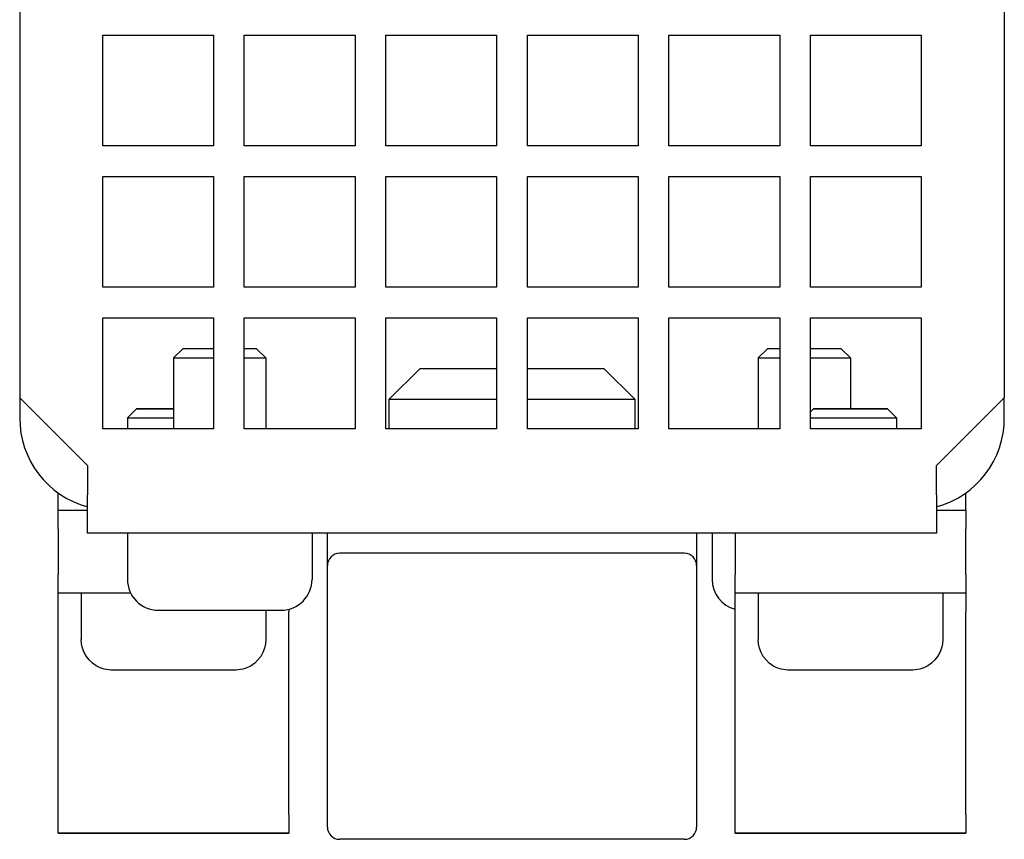
# Model space of a CAD drawing. Extents: x 163 to 719, y 73 to 533.
# Drawn here: x 350 to 382, y 425 to 451 of the extents above; entities that cross this region are included whole.
import ezdxf

# ---------------------------------------------------------------- set-up
doc = ezdxf.new("R2010")
doc.units = 0
doc.layers.add('VISIBLE__ISO_', color=7, linetype='CONTINUOUS')

msp = doc.modelspace()

# ---------------------------------------------------------------- linework, layer by layer
at = {"layer": 'VISIBLE__ISO_'}
for p, q in [((349.724, 521.802), (349.724, 439.171)), ((381.724, 521.802), (381.724, 439.171)), ((352.424, 450.971), (356.024, 450.971)), ((352.424, 447.371), (352.424, 450.971)), ((356.024, 450.971), (356.024, 447.371)), ((357.024, 450.971), (360.624, 450.971)), ((357.024, 447.371), (357.024, 450.971)), ((360.624, 450.971), (360.624, 447.371)), ((361.624, 450.971), (365.224, 450.971)), ((361.624, 447.371), (361.624, 450.971)), ((365.224, 450.971), (365.224, 447.371)), ((366.224, 450.971), (369.824, 450.971)), ((366.224, 447.371), (366.224, 450.971)), ((369.824, 450.971), (369.824, 447.371)), ((370.824, 450.971), (374.424, 450.971)), ((370.824, 447.371), (370.824, 450.971)), ((374.424, 450.971), (374.424, 447.371)), ((375.424, 450.971), (379.024, 450.971)), ((375.424, 447.371), (375.424, 450.971)), ((379.024, 450.971), (379.024, 447.371)), ((356.024, 447.371), (352.424, 447.371)), ((360.624, 447.371), (357.024, 447.371)), ((365.224, 447.371), (361.624, 447.371)), ((369.824, 447.371), (366.224, 447.371)), ((374.424, 447.371), (370.824, 447.371)), ((379.024, 447.371), (375.424, 447.371)), ((352.424, 446.371), (356.024, 446.371)), ((352.424, 442.771), (352.424, 446.371)), ((356.024, 446.371), (356.024, 442.771)), ((357.024, 446.371), (360.624, 446.371)), ((357.024, 442.771), (357.024, 446.371)), ((360.624, 446.371), (360.624, 442.771)), ((361.624, 446.371), (365.224, 446.371)), ((361.624, 442.771), (361.624, 446.371)), ((365.224, 446.371), (365.224, 442.771)), ((366.224, 446.371), (369.824, 446.371)), ((366.224, 442.771), (366.224, 446.371)), ((369.824, 446.371), (369.824, 442.771)), ((370.824, 446.371), (374.424, 446.371)), ((370.824, 442.771), (370.824, 446.371)), ((374.424, 446.371), (374.424, 442.771)), ((375.424, 446.371), (379.024, 446.371)), ((375.424, 442.771), (375.424, 446.371)), ((379.024, 446.371), (379.024, 442.771)), ((356.024, 442.771), (352.424, 442.771)), ((360.624, 442.771), (357.024, 442.771)), ((365.224, 442.771), (361.624, 442.771)), ((369.824, 442.771), (366.224, 442.771)), ((374.424, 442.771), (370.824, 442.771)), ((379.024, 442.771), (375.424, 442.771)), ((352.424, 441.771), (356.024, 441.771)), ((352.424, 438.171), (352.424, 441.771)), ((356.024, 441.771), (356.024, 438.171)), ((357.024, 441.771), (360.624, 441.771)), ((357.024, 438.171), (357.024, 441.771)), ((360.624, 441.771), (360.624, 438.171)), ((361.624, 441.771), (365.224, 441.771)), ((361.624, 438.171), (361.624, 441.771)), ((365.224, 441.771), (365.224, 438.171)), ((366.224, 441.771), (369.824, 441.771)), ((366.224, 438.171), (366.224, 441.771)), ((369.824, 441.771), (369.824, 438.171)), ((370.824, 441.771), (374.424, 441.771)), ((370.824, 438.171), (370.824, 441.771)), ((374.424, 441.771), (374.424, 438.171)), ((375.424, 441.771), (379.024, 441.771)), ((375.424, 438.171), (375.424, 441.771)), ((379.024, 441.771), (379.024, 438.171)), ((355.024, 440.771), (354.724, 440.471)), ((356.024, 440.771), (355.024, 440.771)), ((357.424, 440.771), (357.024, 440.771)), ((357.424, 440.771), (357.724, 440.471)), ((374.024, 440.771), (373.724, 440.471)), ((374.424, 440.771), (374.024, 440.771)), ((376.424, 440.771), (375.424, 440.771)), ((376.424, 440.771), (376.724, 440.471)), ((354.724, 440.471), (356.024, 440.471)), ((354.724, 440.471), (354.724, 438.171)), ((357.024, 440.471), (357.724, 440.471)), ((357.724, 440.471), (357.724, 438.171)), ((373.724, 440.471), (374.424, 440.471)), ((373.724, 440.471), (373.724, 438.171)), ((375.424, 440.471), (376.724, 440.471)), ((376.724, 440.471), (376.724, 438.821)), ((362.724, 440.121), (361.724, 439.121)), ((362.724, 440.121), (361.724, 439.121)), ((365.224, 440.121), (362.724, 440.121)), ((362.724, 440.121), (362.724, 440.121)), ((368.724, 440.121), (366.224, 440.121)), ((369.724, 439.121), (368.724, 440.121)), ((349.724, 439.171), (349.724, 438.521)), ((349.724, 439.171), (351.924, 436.971)), ((365.224, 439.121), (361.724, 439.121)), ((361.724, 439.121), (361.724, 438.171)), ((361.724, 439.121), (361.724, 439.121)), ((361.724, 439.121), (361.724, 438.171)), ((369.724, 439.121), (366.224, 439.121)), ((369.724, 438.171), (369.724, 439.121)), ((379.524, 436.971), (381.724, 439.171)), ((381.724, 438.521), (381.724, 439.171)), ((353.523, 438.821), (353.223, 438.521)), ((375.523, 438.821), (375.424, 438.721)), ((377.923, 438.821), (378.223, 438.521)), ((353.223, 438.521), (353.223, 438.171)), ((378.223, 438.521), (378.223, 438.171)), ((356.024, 438.171), (352.424, 438.171)), ((360.624, 438.171), (357.024, 438.171)), ((365.224, 438.171), (361.624, 438.171)), ((369.824, 438.171), (366.224, 438.171)), ((374.424, 438.171), (370.824, 438.171)), ((379.024, 438.171), (375.424, 438.171)), ((351.924, 436.971), (351.924, 436.021)), ((379.524, 436.021), (379.524, 436.971)), ((350.973, 435.82), (350.973, 436.084)), ((351.924, 434.771), (351.924, 436.021)), ((379.524, 436.021), (379.524, 434.771)), ((380.473, 435.82), (380.473, 436.084)), ((350.973, 435.521), (350.973, 435.82)), ((350.973, 435.521), (350.973, 435.52)), ((350.973, 435.521), (351.924, 435.521)), ((350.973, 434.92), (350.973, 435.52)), ((379.524, 435.521), (380.473, 435.521)), ((380.473, 435.521), (380.473, 435.82)), ((380.473, 435.52), (380.473, 435.521)), ((380.473, 435.52), (380.473, 434.92)), ((350.973, 434.92), (350.973, 433.421)), ((380.473, 433.421), (380.473, 434.92)), ((379.524, 434.771), (351.924, 434.771)), ((353.224, 434.771), (353.224, 433.271)), ((359.224, 434.771), (359.224, 433.271)), ((359.724, 433.721), (359.724, 434.771)), ((371.724, 434.771), (371.724, 433.721)), ((372.224, 434.771), (372.224, 433.271)), ((372.973, 434.771), (372.973, 433.421)), ((371.324, 434.121), (360.124, 434.121)), ((359.724, 425.221), (359.724, 433.721)), ((371.724, 433.721), (371.724, 425.221)), ((350.973, 432.82), (350.973, 433.421)), ((372.973, 432.82), (372.973, 433.421)), ((380.473, 433.421), (380.473, 432.82)), ((350.973, 432.221), (350.973, 432.82)), ((353.331, 432.82), (350.973, 432.82)), ((351.723, 432.82), (351.723, 431.321)), ((372.973, 432.221), (372.973, 432.82)), ((380.473, 432.82), (372.973, 432.82)), ((373.723, 432.82), (373.723, 431.321)), ((379.723, 432.82), (379.723, 431.321)), ((380.473, 432.82), (380.473, 432.221)), ((350.973, 425.621), (350.973, 432.221)), ((354.224, 432.271), (358.224, 432.271)), ((357.723, 432.271), (357.723, 431.321)), ((358.473, 432.302), (358.473, 432.221)), ((358.473, 425.621), (358.473, 432.221)), ((372.973, 425.621), (372.973, 432.221)), ((380.473, 425.621), (380.473, 432.221)), ((350.973, 425.021), (350.973, 425.621)), ((358.473, 425.621), (358.473, 425.021)), ((372.973, 425.021), (372.973, 425.621)), ((380.473, 425.621), (380.473, 425.021)), ((350.973, 425.021), (350.973, 425.021)), ((350.973, 425.021), (358.473, 425.021)), ((358.473, 425.021), (350.973, 425.021)), ((358.473, 425.021), (350.973, 425.021)), ((358.473, 425.021), (358.473, 425.021)), ((372.973, 425.021), (372.973, 425.021)), ((372.973, 425.021), (380.473, 425.021)), ((380.473, 425.021), (372.973, 425.021)), ((380.473, 425.021), (372.973, 425.021)), ((380.473, 425.021), (380.473, 425.021)), ((371.324, 424.821), (360.124, 424.821))]:
    msp.add_line(p, q, dxfattribs=at)
at = {"layer": 'VISIBLE__ISO_', "flags": 128}
for points in [[(357.723, 431.321), (357.712, 431.175), (357.681, 431.031), (357.628, 430.895), (357.556, 430.767), (357.467, 430.652), (357.361, 430.55), (357.242, 430.465), (357.111, 430.399), (356.973, 430.352), (356.829, 430.326), (356.756, 430.321), (356.731, 430.321), (356.726, 430.321), (356.713, 430.32), (356.66, 430.32), (356.567, 430.32), (356.434, 430.32), (356.264, 430.32), (356.061, 430.32), (355.83, 430.32), (355.575, 430.32), (355.301, 430.32), (355.015, 430.32), (354.723, 430.32), (354.431, 430.32), (354.146, 430.32), (353.872, 430.32), (353.617, 430.32), (353.385, 430.32), (353.183, 430.32), (353.013, 430.32), (352.88, 430.32), (352.786, 430.32), (352.733, 430.32), (352.722, 430.321), (352.716, 430.321), (352.69, 430.321), (352.617, 430.326), (352.473, 430.352), (352.335, 430.399), (352.204, 430.466), (352.085, 430.55), (351.98, 430.652), (351.89, 430.768), (351.818, 430.895), (351.766, 431.032), (351.734, 431.175), (351.723, 431.321)], [(379.723, 431.321), (379.712, 431.175), (379.681, 431.031), (379.628, 430.895), (379.556, 430.767), (379.467, 430.652), (379.361, 430.55), (379.242, 430.465), (379.111, 430.399), (378.973, 430.352), (378.829, 430.326), (378.756, 430.321), (378.731, 430.321), (378.726, 430.321), (378.713, 430.32), (378.66, 430.32), (378.567, 430.32), (378.434, 430.32), (378.264, 430.32), (378.061, 430.32), (377.83, 430.32), (377.575, 430.32), (377.301, 430.32), (377.015, 430.32), (376.723, 430.32), (376.431, 430.32), (376.146, 430.32), (375.872, 430.32), (375.617, 430.32), (375.385, 430.32), (375.183, 430.32), (375.013, 430.32), (374.88, 430.32), (374.786, 430.32), (374.733, 430.32), (374.722, 430.321), (374.716, 430.321), (374.69, 430.321), (374.617, 430.326), (374.473, 430.352), (374.335, 430.399), (374.204, 430.466), (374.085, 430.55), (373.98, 430.652), (373.89, 430.768), (373.818, 430.895), (373.766, 431.032), (373.734, 431.175), (373.723, 431.321)]]:
    msp.add_lwpolyline(points, dxfattribs=at)
at = {"layer": 'VISIBLE__ISO_'}
for points in [[(354.724, 438.821, 0), (354.694, 438.821, 0), (354.665, 438.821, 0), (354.635, 438.821, 0), (354.606, 438.821, 0), (354.577, 438.821, 0), (354.547, 438.821, 0), (354.518, 438.821, 0), (354.489, 438.821, 0), (354.461, 438.821, 0), (354.432, 438.821, 0), (354.403, 438.821, 0), (354.375, 438.821, 0), (354.347, 438.821, 0), (354.319, 438.821, 0), (354.292, 438.821, 0), (354.264, 438.821, 0), (354.237, 438.821, 0), (354.21, 438.821, 0), (354.184, 438.821, 0), (354.158, 438.821, 0), (354.132, 438.821, 0), (354.106, 438.821, 0), (354.081, 438.821, 0), (354.057, 438.821, 0), (354.032, 438.821, 0), (354.009, 438.821, 0), (353.985, 438.821, 0), (353.962, 438.821, 0), (353.94, 438.821, 0), (353.917, 438.821, 0), (353.896, 438.821, 0), (353.875, 438.821, 0), (353.854, 438.821, 0), (353.834, 438.821, 0), (353.815, 438.821, 0), (353.796, 438.821, 0), (353.777, 438.821, 0), (353.759, 438.821, 0), (353.742, 438.821, 0), (353.726, 438.821, 0), (353.709, 438.821, 0), (353.694, 438.821, 0), (353.679, 438.821, 0), (353.665, 438.821, 0), (353.651, 438.821, 0), (353.639, 438.821, 0), (353.626, 438.821, 0), (353.615, 438.821, 0), (353.604, 438.821, 0), (353.593, 438.821, 0), (353.584, 438.821, 0), (353.575, 438.821, 0), (353.567, 438.821, 0), (353.559, 438.821, 0), (353.552, 438.821, 0), (353.546, 438.821, 0), (353.541, 438.821, 0), (353.536, 438.821, 0), (353.532, 438.821, 0), (353.529, 438.821, 0), (353.527, 438.821, 0), (353.525, 438.821, 0), (353.524, 438.821, 0), (353.523, 438.821, 0), (353.524, 438.821, 0), (353.525, 438.821, 0), (353.527, 438.821, 0), (353.529, 438.821, 0), (353.532, 438.821, 0), (353.536, 438.82, 0), (353.541, 438.82, 0), (353.546, 438.82, 0), (353.552, 438.82, 0), (353.559, 438.82, 0), (353.567, 438.82, 0), (353.575, 438.82, 0), (353.584, 438.82, 0), (353.593, 438.82, 0), (353.604, 438.82, 0), (353.615, 438.82, 0), (353.626, 438.82, 0), (353.639, 438.82, 0), (353.651, 438.82, 0), (353.665, 438.82, 0), (353.679, 438.82, 0), (353.694, 438.82, 0), (353.709, 438.82, 0), (353.726, 438.82, 0), (353.742, 438.82, 0), (353.759, 438.82, 0), (353.777, 438.82, 0), (353.796, 438.82, 0), (353.815, 438.82, 0), (353.834, 438.82, 0), (353.854, 438.82, 0), (353.875, 438.82, 0), (353.896, 438.82, 0), (353.917, 438.82, 0), (353.94, 438.82, 0), (353.962, 438.82, 0), (353.985, 438.82, 0), (354.009, 438.82, 0), (354.032, 438.82, 0), (354.057, 438.82, 0), (354.081, 438.82, 0), (354.106, 438.82, 0), (354.132, 438.82, 0), (354.158, 438.82, 0), (354.184, 438.82, 0), (354.21, 438.82, 0), (354.237, 438.82, 0), (354.264, 438.82, 0), (354.292, 438.82, 0), (354.319, 438.82, 0), (354.347, 438.82, 0), (354.375, 438.82, 0), (354.403, 438.82, 0), (354.432, 438.82, 0), (354.461, 438.82, 0), (354.489, 438.82, 0), (354.518, 438.82, 0), (354.547, 438.82, 0), (354.577, 438.82, 0), (354.606, 438.82, 0), (354.635, 438.82, 0), (354.665, 438.82, 0), (354.694, 438.82, 0), (354.724, 438.82, 0)], [(377.923, 438.821, 0), (377.922, 438.821, 0), (377.917, 438.821, 0), (377.91, 438.821, 0), (377.9, 438.821, 0), (377.887, 438.821, 0), (377.872, 438.821, 0), (377.853, 438.821, 0), (377.832, 438.821, 0), (377.808, 438.821, 0), (377.782, 438.821, 0), (377.753, 438.821, 0), (377.721, 438.821, 0), (377.687, 438.821, 0), (377.651, 438.821, 0), (377.612, 438.821, 0), (377.572, 438.821, 0), (377.529, 438.821, 0), (377.485, 438.821, 0), (377.438, 438.821, 0), (377.39, 438.821, 0), (377.34, 438.821, 0), (377.289, 438.821, 0), (377.236, 438.821, 0), (377.182, 438.821, 0), (377.128, 438.821, 0), (377.072, 438.821, 0), (377.015, 438.821, 0), (376.957, 438.821, 0), (376.899, 438.821, 0), (376.841, 438.821, 0), (376.782, 438.821, 0), (376.723, 438.821, 0), (376.664, 438.821, 0), (376.606, 438.821, 0), (376.547, 438.821, 0), (376.489, 438.821, 0), (376.432, 438.821, 0), (376.375, 438.821, 0), (376.319, 438.821, 0), (376.264, 438.821, 0), (376.21, 438.821, 0), (376.158, 438.821, 0), (376.106, 438.821, 0), (376.057, 438.821, 0), (376.008, 438.821, 0), (375.962, 438.821, 0), (375.917, 438.821, 0), (375.875, 438.821, 0), (375.834, 438.821, 0), (375.796, 438.821, 0), (375.759, 438.821, 0), (375.726, 438.821, 0), (375.694, 438.821, 0), (375.665, 438.821, 0), (375.638, 438.821, 0), (375.615, 438.821, 0), (375.593, 438.821, 0), (375.575, 438.821, 0), (375.559, 438.821, 0), (375.546, 438.821, 0), (375.536, 438.821, 0), (375.529, 438.821, 0), (375.525, 438.821, 0), (375.523, 438.821, 0), (375.525, 438.821, 0), (375.529, 438.821, 0), (375.536, 438.82, 0), (375.546, 438.82, 0), (375.559, 438.82, 0), (375.575, 438.82, 0), (375.593, 438.82, 0), (375.615, 438.82, 0), (375.638, 438.82, 0), (375.665, 438.82, 0), (375.694, 438.82, 0), (375.726, 438.82, 0), (375.759, 438.82, 0), (375.796, 438.82, 0), (375.834, 438.82, 0), (375.875, 438.82, 0), (375.917, 438.82, 0), (375.962, 438.82, 0), (376.008, 438.82, 0), (376.057, 438.82, 0), (376.106, 438.82, 0), (376.158, 438.82, 0), (376.21, 438.82, 0), (376.264, 438.82, 0), (376.319, 438.82, 0), (376.375, 438.82, 0), (376.432, 438.82, 0), (376.489, 438.82, 0), (376.547, 438.82, 0), (376.606, 438.82, 0), (376.664, 438.82, 0), (376.723, 438.82, 0), (376.782, 438.82, 0), (376.841, 438.82, 0), (376.899, 438.82, 0), (376.957, 438.82, 0), (377.015, 438.82, 0), (377.072, 438.82, 0), (377.128, 438.82, 0), (377.182, 438.82, 0), (377.236, 438.82, 0), (377.289, 438.82, 0), (377.34, 438.82, 0), (377.39, 438.82, 0), (377.438, 438.82, 0), (377.485, 438.82, 0), (377.529, 438.82, 0), (377.572, 438.82, 0), (377.612, 438.82, 0), (377.651, 438.82, 0), (377.687, 438.82, 0), (377.721, 438.82, 0), (377.753, 438.82, 0), (377.782, 438.82, 0), (377.808, 438.82, 0), (377.832, 438.82, 0), (377.853, 438.82, 0), (377.872, 438.82, 0), (377.887, 438.82, 0), (377.9, 438.82, 0), (377.91, 438.82, 0), (377.917, 438.821, 0), (377.922, 438.821, 0), (377.923, 438.821, 0)], [(353.223, 438.521, 0), (353.223, 438.521, 0), (353.224, 438.521, 0), (353.224, 438.521, 0), (353.225, 438.521, 0), (353.226, 438.521, 0), (353.227, 438.521, 0), (353.229, 438.521, 0), (353.23, 438.521, 0), (353.232, 438.52, 0), (353.235, 438.52, 0), (353.237, 438.52, 0), (353.239, 438.52, 0), (353.242, 438.52, 0), (353.245, 438.52, 0), (353.249, 438.52, 0), (353.252, 438.52, 0), (353.256, 438.52, 0), (353.26, 438.52, 0), (353.264, 438.52, 0), (353.268, 438.52, 0), (353.273, 438.52, 0), (353.278, 438.52, 0), (353.283, 438.52, 0), (353.288, 438.52, 0), (353.293, 438.52, 0), (353.299, 438.52, 0), (353.305, 438.52, 0), (353.311, 438.52, 0), (353.317, 438.52, 0), (353.324, 438.52, 0), (353.33, 438.52, 0), (353.337, 438.52, 0), (353.345, 438.52, 0), (353.352, 438.52, 0), (353.359, 438.52, 0), (353.367, 438.52, 0), (353.375, 438.52, 0), (353.383, 438.52, 0), (353.392, 438.52, 0), (353.4, 438.52, 0), (353.409, 438.52, 0), (353.418, 438.52, 0), (353.427, 438.52, 0), (353.437, 438.52, 0), (353.446, 438.52, 0), (353.456, 438.52, 0), (353.466, 438.52, 0), (353.476, 438.52, 0), (353.486, 438.52, 0), (353.497, 438.52, 0), (353.508, 438.52, 0), (353.518, 438.52, 0), (353.53, 438.52, 0), (353.541, 438.52, 0), (353.552, 438.52, 0), (353.564, 438.52, 0), (353.576, 438.52, 0), (353.587, 438.52, 0), (353.6, 438.52, 0), (353.612, 438.52, 0), (353.624, 438.52, 0), (353.637, 438.52, 0), (353.65, 438.52, 0), (353.663, 438.52, 0), (353.676, 438.52, 0), (353.689, 438.52, 0), (353.702, 438.52, 0), (353.716, 438.52, 0), (353.73, 438.52, 0), (353.744, 438.52, 0), (353.758, 438.52, 0), (353.772, 438.52, 0), (353.786, 438.52, 0), (353.8, 438.52, 0), (353.815, 438.52, 0), (353.83, 438.52, 0), (353.845, 438.52, 0), (353.86, 438.52, 0), (353.875, 438.52, 0), (353.89, 438.52, 0), (353.905, 438.52, 0), (353.921, 438.52, 0), (353.936, 438.52, 0), (353.952, 438.52, 0), (353.968, 438.52, 0), (353.984, 438.52, 0), (354, 438.52, 0), (354.016, 438.52, 0), (354.033, 438.52, 0), (354.049, 438.52, 0), (354.065, 438.52, 0), (354.082, 438.52, 0), (354.099, 438.52, 0), (354.116, 438.52, 0), (354.132, 438.52, 0), (354.149, 438.52, 0), (354.166, 438.52, 0), (354.184, 438.52, 0), (354.201, 438.52, 0), (354.218, 438.52, 0), (354.235, 438.52, 0), (354.253, 438.52, 0), (354.27, 438.52, 0), (354.288, 438.52, 0), (354.306, 438.52, 0), (354.323, 438.52, 0), (354.341, 438.52, 0), (354.359, 438.52, 0), (354.377, 438.52, 0), (354.395, 438.52, 0), (354.413, 438.52, 0), (354.431, 438.52, 0), (354.449, 438.52, 0), (354.467, 438.52, 0), (354.485, 438.52, 0), (354.503, 438.52, 0), (354.522, 438.52, 0), (354.54, 438.52, 0), (354.558, 438.52, 0), (354.576, 438.52, 0), (354.595, 438.52, 0), (354.613, 438.52, 0), (354.632, 438.52, 0), (354.65, 438.52, 0), (354.668, 438.52, 0), (354.687, 438.52, 0), (354.705, 438.52, 0), (354.724, 438.52, 0)], [(375.424, 438.52, 0), (375.439, 438.52, 0), (375.455, 438.52, 0), (375.472, 438.52, 0), (375.489, 438.52, 0), (375.507, 438.52, 0), (375.525, 438.52, 0), (375.544, 438.52, 0), (375.563, 438.52, 0), (375.583, 438.52, 0), (375.603, 438.52, 0), (375.623, 438.52, 0), (375.645, 438.52, 0), (375.666, 438.52, 0), (375.688, 438.52, 0), (375.71, 438.52, 0), (375.733, 438.52, 0), (375.757, 438.52, 0), (375.78, 438.52, 0), (375.804, 438.52, 0), (375.829, 438.52, 0), (375.854, 438.52, 0), (375.879, 438.52, 0), (375.904, 438.52, 0), (375.93, 438.52, 0), (375.956, 438.52, 0), (375.983, 438.52, 0), (376.01, 438.52, 0), (376.037, 438.52, 0), (376.064, 438.52, 0), (376.092, 438.52, 0), (376.12, 438.52, 0), (376.148, 438.52, 0), (376.177, 438.52, 0), (376.205, 438.52, 0), (376.234, 438.52, 0), (376.263, 438.52, 0), (376.293, 438.52, 0), (376.322, 438.52, 0), (376.352, 438.52, 0), (376.382, 438.52, 0), (376.412, 438.52, 0), (376.442, 438.52, 0), (376.472, 438.52, 0), (376.502, 438.52, 0), (376.533, 438.52, 0), (376.563, 438.52, 0), (376.594, 438.52, 0), (376.624, 438.52, 0), (376.655, 438.52, 0), (376.686, 438.52, 0), (376.716, 438.52, 0), (376.747, 438.52, 0), (376.778, 438.52, 0), (376.808, 438.52, 0), (376.839, 438.52, 0), (376.87, 438.52, 0), (376.9, 438.52, 0), (376.931, 438.52, 0), (376.961, 438.52, 0), (376.991, 438.52, 0), (377.021, 438.52, 0), (377.051, 438.52, 0), (377.081, 438.52, 0), (377.111, 438.52, 0), (377.14, 438.52, 0), (377.17, 438.52, 0), (377.199, 438.52, 0), (377.228, 438.52, 0), (377.257, 438.52, 0), (377.285, 438.52, 0), (377.314, 438.52, 0), (377.342, 438.52, 0), (377.37, 438.52, 0), (377.397, 438.52, 0), (377.425, 438.52, 0), (377.451, 438.52, 0), (377.478, 438.52, 0), (377.505, 438.52, 0), (377.531, 438.52, 0), (377.556, 438.52, 0), (377.582, 438.52, 0), (377.607, 438.52, 0), (377.631, 438.52, 0), (377.655, 438.52, 0), (377.679, 438.52, 0), (377.703, 438.52, 0), (377.726, 438.52, 0), (377.748, 438.52, 0), (377.771, 438.52, 0), (377.792, 438.52, 0), (377.814, 438.52, 0), (377.835, 438.52, 0), (377.855, 438.52, 0), (377.875, 438.52, 0), (377.894, 438.52, 0), (377.913, 438.52, 0), (377.932, 438.52, 0), (377.95, 438.52, 0), (377.967, 438.52, 0), (377.984, 438.52, 0), (378, 438.52, 0), (378.016, 438.52, 0), (378.031, 438.52, 0), (378.046, 438.52, 0), (378.06, 438.52, 0), (378.074, 438.52, 0), (378.087, 438.52, 0), (378.099, 438.52, 0), (378.111, 438.52, 0), (378.123, 438.52, 0), (378.133, 438.52, 0), (378.144, 438.52, 0), (378.153, 438.52, 0), (378.162, 438.52, 0), (378.171, 438.52, 0), (378.178, 438.52, 0), (378.185, 438.52, 0), (378.192, 438.52, 0), (378.198, 438.52, 0), (378.203, 438.52, 0), (378.208, 438.52, 0), (378.212, 438.52, 0), (378.215, 438.521, 0), (378.218, 438.521, 0), (378.22, 438.521, 0), (378.222, 438.521, 0), (378.223, 438.521, 0), (378.223, 438.521, 0)]]:
    msp.add_polyline3d(points, dxfattribs=at)
for centre, radius, start, end in [((352.724, 438.521), 3, 180, 254.534), ((378.724, 438.521), 3, 285.466, 0), ((360.124, 433.721), 0.4, 90, 180), ((371.324, 433.721), 0.4, 0, 90), ((354.224, 433.271), 1, 180, 270), ((358.224, 433.271), 1, 270, 0), ((373.224, 433.271), 1, 180, 255.5153), ((360.124, 425.221), 0.4, 180, 270), ((371.324, 425.221), 0.4, 270, 0)]:
    msp.add_arc(centre, radius, start, end, dxfattribs=at)

doc.saveas('drawing.dxf')
